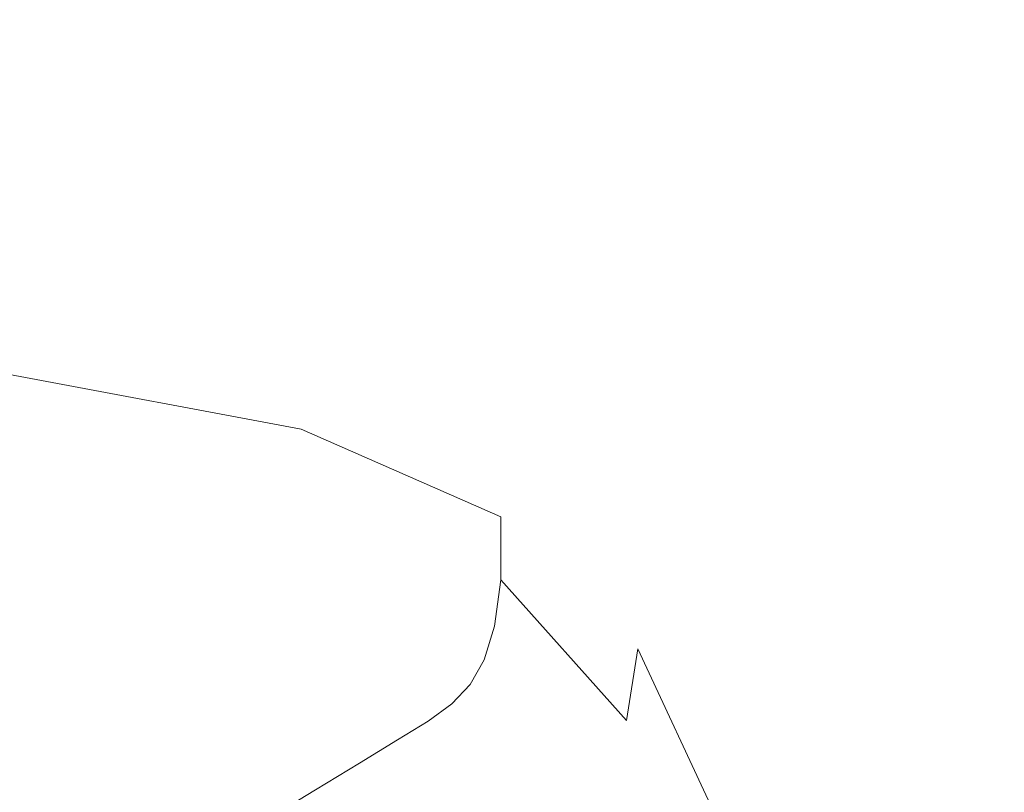
# Model space of a CAD drawing. Extents: x -561 to -121, y 354 to 684.
# Drawn here: x -137 to -127, y 669 to 677 of the extents above; entities that cross this region are included whole.
import ezdxf

# ---------------------------------------------------------------- set-up
doc = ezdxf.new("R2010")
doc.units = 0
doc.header["$LTSCALE"] = 500
doc.header["$MEASUREMENT"] = 0
doc.layers.add('NOVOTERM_CERAMIKA', color=7, linetype='Continuous')

msp = doc.modelspace()

# ---------------------------------------------------------------- linework, layer by layer
at = {"layer": 'NOVOTERM_CERAMIKA', "lineweight": 0}
for points, invisible_edges in [([(-138.201, 678.193, 446.362), (-137.888, 677.122, 446.345), (-134.973, 676.952, 446.357), (-135.343, 678.108, 446.368)], 15), ([(-135.343, 678.108, 446.368), (-134.973, 676.952, 446.357), (-132.98, 676.742, 446.373), (-133.399, 678.004, 446.376)], 15), ([(-133.399, 678.004, 446.376), (-132.98, 676.742, 446.373), (-131.592, 676.521, 446.394), (-132.045, 677.893, 446.386)], 15), ([(-132.045, 677.893, 446.386), (-131.592, 676.521, 446.394), (-130.49, 676.316, 446.418), (-130.958, 677.79, 446.398)], 15), ([(-129.813, 677.71, 446.412), (-130.958, 677.79, 446.398), (-130.49, 676.316, 446.418), (-129.359, 676.155, 446.446)], 15), ([(-128.642, 677.646, 446.413), (-129.813, 677.71, 446.412), (-129.359, 676.155, 446.446), (-128.219, 676.032, 446.461)], 15), ([(-127.474, 677.595, 446.387), (-128.642, 677.646, 446.413), (-128.219, 676.032, 446.461), (-127.092, 675.941, 446.447)], 15), ([(-138.204, 677.546, 316.631), (-135.356, 677.546, 316.631), (-134.998, 675.827, 316.605), (-137.895, 675.827, 316.605)], 15), ([(-135.356, 677.546, 316.631), (-133.422, 677.546, 316.631), (-133.025, 675.827, 316.605), (-134.998, 675.827, 316.605)], 15), ([(-133.422, 677.546, 316.631), (-132.076, 677.546, 316.631), (-131.653, 675.827, 316.605), (-133.025, 675.827, 316.605)], 15), ([(-132.076, 677.546, 316.631), (-130.993, 677.546, 316.631), (-130.56, 675.827, 316.605), (-131.653, 675.827, 316.605)], 15), ([(-129.846, 677.546, 316.631), (-129.423, 675.827, 316.605), (-130.56, 675.827, 316.605), (-130.993, 677.546, 316.631)], 15), ([(-128.667, 677.544, 316.635), (-128.269, 675.826, 316.609), (-129.423, 675.827, 316.605), (-129.846, 677.546, 316.631)], 15), ([(-127.49, 677.536, 316.648), (-127.125, 675.823, 316.622), (-128.269, 675.826, 316.609), (-128.667, 677.544, 316.635)], 15), ([(-126.347, 677.521, 316.673), (-126.018, 675.818, 316.648), (-127.125, 675.823, 316.622), (-127.49, 677.536, 316.648)], 15), ([(-126.339, 677.551, 446.318), (-127.474, 677.595, 446.387), (-127.092, 675.941, 446.447), (-126.002, 675.877, 446.387)], 15), ([(-137.888, 677.122, 446.345), (-137.592, 676.07, 446.236), (-134.624, 675.795, 446.254), (-134.973, 676.952, 446.357)], 15), ([(-134.973, 676.952, 446.357), (-134.624, 675.795, 446.254), (-132.581, 675.431, 446.28), (-132.98, 676.742, 446.373)], 15), ([(-132.98, 676.742, 446.373), (-132.581, 675.431, 446.28), (-131.148, 674.998, 446.315), (-131.592, 676.521, 446.394)], 15), ([(-131.592, 676.521, 446.394), (-131.148, 674.998, 446.315), (-130.023, 674.59, 446.359), (-130.49, 676.316, 446.418)], 15), ([(-129.359, 676.155, 446.446), (-130.49, 676.316, 446.418), (-130.023, 674.59, 446.359), (-128.904, 674.302, 446.414)], 15), ([(-128.219, 676.032, 446.461), (-129.359, 676.155, 446.446), (-128.904, 674.302, 446.414), (-127.8, 674.104, 446.456)], 15), ([(-137.592, 676.07, 446.236), (-137.331, 675.091, 446.035), (-134.321, 674.706, 446.058), (-134.624, 675.795, 446.254)], 15), ([(-127.092, 675.941, 446.447), (-128.219, 676.032, 446.461), (-127.8, 674.104, 446.456), (-126.722, 673.964, 446.461)], 15), ([(-126.002, 675.877, 446.387), (-127.092, 675.941, 446.447), (-126.722, 673.964, 446.461), (-125.684, 673.871, 446.413)], 15), ([(-137.895, 675.827, 316.605), (-134.998, 675.827, 316.605), (-134.656, 673.782, 316.592), (-137.598, 673.782, 316.592)], 15), ([(-134.998, 675.827, 316.605), (-133.025, 675.827, 316.605), (-132.646, 673.782, 316.592), (-134.656, 673.782, 316.592)], 15), ([(-134.624, 675.795, 446.254), (-134.321, 674.706, 446.058), (-132.23, 674.13, 446.095), (-132.581, 675.431, 446.28)], 15), ([(-133.025, 675.827, 316.605), (-131.653, 675.827, 316.605), (-131.248, 673.782, 316.592), (-132.646, 673.782, 316.592)], 15), ([(-131.653, 675.827, 316.605), (-130.56, 675.827, 316.605), (-130.146, 673.782, 316.592), (-131.248, 673.782, 316.592)], 15), ([(-129.423, 675.827, 316.605), (-129.018, 673.782, 316.592), (-130.146, 673.782, 316.592), (-130.56, 675.827, 316.605)], 15), ([(-128.269, 675.826, 316.609), (-127.888, 673.782, 316.596), (-129.018, 673.782, 316.592), (-129.423, 675.827, 316.605)], 15), ([(-127.125, 675.823, 316.622), (-126.779, 673.781, 316.609), (-127.888, 673.782, 316.596), (-128.269, 675.826, 316.609)], 15), ([(-126.018, 675.818, 316.648), (-125.712, 673.78, 316.635), (-126.779, 673.781, 316.609), (-127.125, 675.823, 316.622)], 15), ([(-132.581, 675.431, 446.28), (-132.23, 674.13, 446.095), (-130.737, 673.327, 446.148), (-131.148, 674.998, 446.315)], 15), ([(-137.331, 675.091, 446.035), (-137.125, 674.241, 445.744), (-134.089, 673.753, 445.77), (-134.321, 674.706, 446.058)], 15), ([(-131.148, 674.998, 446.315), (-130.737, 673.327, 446.148), (-129.57, 672.557, 446.223), (-130.023, 674.59, 446.359)], 15), ([(-134.321, 674.706, 446.058), (-134.089, 673.753, 445.77), (-131.978, 672.973, 445.811), (-132.23, 674.13, 446.095)], 15), ([(-128.904, 674.302, 446.414), (-130.023, 674.59, 446.359), (-129.57, 672.557, 446.223), (-128.462, 672.082, 446.326)], 15), ([(-127.8, 674.104, 446.456), (-128.904, 674.302, 446.414), (-128.462, 672.082, 446.326), (-127.401, 671.801, 446.414)], 15), ([(-136.99, 673.575, 445.365), (-133.953, 673.005, 445.388), (-134.089, 673.753, 445.77), (-137.125, 674.241, 445.744)], 15), ([(-132.23, 674.13, 446.095), (-131.978, 672.973, 445.811), (-130.468, 671.804, 445.872), (-130.737, 673.327, 446.148)], 15), ([(-126.722, 673.964, 446.461), (-127.8, 674.104, 446.456), (-127.401, 671.801, 446.414), (-126.375, 671.613, 446.446)], 15), ([(-125.684, 673.871, 446.413), (-126.722, 673.964, 446.461), (-126.375, 671.613, 446.446), (-125.393, 671.495, 446.412)], 15), ([(-137.598, 673.782, 316.592), (-134.656, 673.782, 316.592), (-134.344, 671.377, 316.587), (-137.328, 671.377, 316.587)], 15), ([(-134.656, 673.782, 316.592), (-132.646, 673.782, 316.592), (-132.299, 671.377, 316.587), (-134.344, 671.377, 316.587)], 15), ([(-133.953, 673.005, 445.388), (-131.876, 672.093, 445.422), (-131.978, 672.973, 445.811), (-134.089, 673.753, 445.77)], 15), ([(-132.646, 673.782, 316.592), (-131.248, 673.782, 316.592), (-130.879, 671.377, 316.587), (-132.299, 671.377, 316.587)], 15), ([(-131.248, 673.782, 316.592), (-130.146, 673.782, 316.592), (-129.767, 671.377, 316.587), (-130.879, 671.377, 316.587)], 15), ([(-129.018, 673.782, 316.592), (-128.648, 671.377, 316.587), (-129.767, 671.377, 316.587), (-130.146, 673.782, 316.592)], 15), ([(-127.888, 673.782, 316.596), (-127.541, 671.377, 316.592), (-128.648, 671.377, 316.587), (-129.018, 673.782, 316.592)], 15), ([(-126.779, 673.781, 316.609), (-126.465, 671.377, 316.605), (-127.541, 671.377, 316.592), (-127.888, 673.782, 316.596)], 15), ([(-125.712, 673.78, 316.635), (-125.438, 671.377, 316.631), (-126.465, 671.377, 316.605), (-126.779, 673.781, 316.609)], 15), ([(-136.924, 673.062, 444.72), (-133.902, 672.431, 444.738), (-133.953, 673.005, 445.388), (-136.99, 673.575, 445.365)], 11), ([(-130.737, 673.327, 446.148), (-130.468, 671.804, 445.872), (-129.121, 669.872, 445.977), (-129.57, 672.557, 446.223)], 15), ([(-136.921, 672.675, 443.634), (-133.923, 672, 443.645), (-133.902, 672.431, 444.738), (-136.924, 673.062, 444.72)], 15), ([(-133.902, 672.431, 444.738), (-131.879, 671.439, 444.761), (-131.876, 672.093, 445.422), (-133.953, 673.005, 445.388)], 9), ([(-131.876, 672.093, 445.422), (-130.453, 670.723, 445.467), (-130.468, 671.804, 445.872), (-131.978, 672.973, 445.811)], 15), ([(-136.977, 672.384, 441.928), (-134.002, 671.68, 441.934), (-133.923, 672, 443.645), (-136.921, 672.675, 443.634)], 15), ([(-128.462, 672.082, 446.326), (-129.57, 672.557, 446.223), (-129.121, 669.872, 445.977), (-128.018, 669.351, 446.223)], 15), ([(-133.923, 672, 443.645), (-131.942, 670.957, 443.658), (-131.879, 671.439, 444.761), (-133.902, 672.431, 444.738)], 13), ([(-136.977, 672.384, 441.928), (-137.088, 672.161, 439.428), (-134.127, 671.439, 439.43), (-134.002, 671.68, 441.934)], 15), ([(-137.088, 672.161, 439.428), (-137.259, 671.977, 435.953), (-134.307, 671.246, 435.953), (-134.127, 671.439, 439.43)], 15), ([(-134.002, 671.68, 441.934), (-132.052, 670.607, 441.941), (-131.942, 670.957, 443.658), (-133.923, 672, 443.645)], 13), ([(-131.879, 671.439, 444.761), (-130.57, 669.975, 444.783), (-130.453, 670.723, 445.467), (-131.876, 672.093, 445.422)], 13), ([(-127.401, 671.801, 446.414), (-128.462, 672.082, 446.326), (-128.018, 669.351, 446.223), (-127.026, 669.045, 446.359)], 15), ([(-137.259, 671.977, 435.953), (-137.496, 671.802, 431.323), (-134.55, 671.069, 431.323), (-134.307, 671.246, 435.953)], 15), ([(-137.496, 671.802, 431.323), (-137.806, 671.606, 425.362), (-134.865, 670.874, 425.361), (-134.55, 671.069, 431.323)], 15), ([(-130.453, 670.723, 445.467), (-129.483, 668.642, 445.493), (-129.121, 669.872, 445.977), (-130.468, 671.804, 445.872)], 15), ([(-126.375, 671.613, 446.446), (-127.401, 671.801, 446.414), (-127.026, 669.045, 446.359), (-126.064, 668.839, 446.418)], 15), ([(-138.195, 671.361, 417.888), (-135.259, 670.63, 417.888), (-134.865, 670.874, 425.361), (-137.806, 671.606, 425.362)], 15), ([(-134.002, 671.68, 441.934), (-134.127, 671.439, 439.43), (-132.197, 670.35, 439.433), (-132.052, 670.607, 441.941)], 11), ([(-134.127, 671.439, 439.43), (-134.307, 671.246, 435.953), (-132.387, 670.149, 435.954), (-132.197, 670.35, 439.433)], 11), ([(-131.942, 670.957, 443.658), (-130.698, 669.448, 443.669), (-130.57, 669.975, 444.783), (-131.879, 671.439, 444.761)], 11), ([(-138.644, 671.078, 409.271), (-135.713, 670.349, 409.271), (-135.259, 670.63, 417.888), (-138.195, 671.361, 417.888)], 15), ([(-137.328, 671.377, 316.587), (-134.344, 671.377, 316.587), (-134.076, 668.581, 316.587), (-137.096, 668.581, 316.587)], 15), ([(-134.344, 671.377, 316.587), (-132.299, 671.377, 316.587), (-132.002, 668.581, 316.587), (-134.076, 668.581, 316.587)], 15), ([(-132.299, 671.377, 316.587), (-130.879, 671.377, 316.587), (-130.562, 668.581, 316.587), (-132.002, 668.581, 316.587)], 15), ([(-130.879, 671.377, 316.587), (-129.767, 671.377, 316.587), (-129.442, 668.581, 316.587), (-130.562, 668.581, 316.587)], 15), ([(-128.648, 671.377, 316.587), (-128.331, 668.581, 316.587), (-129.442, 668.581, 316.587), (-129.767, 671.377, 316.587)], 15), ([(-127.541, 671.377, 316.592), (-127.244, 668.581, 316.592), (-128.331, 668.581, 316.587), (-128.648, 671.377, 316.587)], 15), ([(-126.465, 671.377, 316.605), (-126.197, 668.581, 316.605), (-127.244, 668.581, 316.592), (-127.541, 671.377, 316.592)], 15), ([(-134.307, 671.246, 435.953), (-134.55, 671.069, 431.323), (-132.635, 669.969, 431.323), (-132.387, 670.149, 435.954)], 11), ([(-139.132, 670.77, 399.879), (-136.208, 670.042, 399.879), (-135.713, 670.349, 409.271), (-138.644, 671.078, 409.271)], 15), ([(-134.55, 671.069, 431.323), (-134.865, 670.874, 425.361), (-132.952, 669.776, 425.361), (-132.635, 669.969, 431.323)], 11), ([(-135.259, 670.63, 417.888), (-133.349, 669.534, 417.888), (-132.952, 669.776, 425.361), (-134.865, 670.874, 425.361)], 13), ([(-132.052, 670.607, 441.941), (-130.842, 669.082, 441.946), (-130.698, 669.448, 443.669), (-131.942, 670.957, 443.658)], 15), ([(-139.642, 670.448, 390.083), (-136.725, 669.722, 390.083), (-136.208, 670.042, 399.879), (-139.132, 670.77, 399.879)], 15), ([(-130.57, 669.975, 444.783), (-129.72, 667.896, 444.794), (-129.483, 668.642, 445.493), (-130.453, 670.723, 445.467)], 11), ([(-135.713, 670.349, 409.271), (-133.807, 669.255, 409.271), (-133.349, 669.534, 417.888), (-135.259, 670.63, 417.888)], 13), ([(-132.052, 670.607, 441.941), (-132.197, 670.35, 439.433), (-131.008, 668.815, 439.435), (-130.842, 669.082, 441.946)], 15), ([(-139.642, 670.448, 390.083), (-140.154, 670.126, 380.25), (-137.244, 669.401, 380.25), (-136.725, 669.722, 390.083)], 15), ([(-136.208, 670.042, 399.879), (-134.307, 668.951, 399.879), (-133.807, 669.255, 409.271), (-135.713, 670.349, 409.271)], 13), ([(-132.197, 670.35, 439.433), (-132.387, 670.149, 435.954), (-131.209, 668.61, 435.954), (-131.008, 668.815, 439.435)], 15), ([(-132.387, 670.149, 435.954), (-132.635, 669.969, 431.323), (-131.461, 668.43, 431.323), (-131.209, 668.61, 435.954)], 15), ([(-136.725, 669.722, 390.083), (-134.827, 668.633, 390.083), (-134.307, 668.951, 399.879), (-136.208, 670.042, 399.879)], 13), ([(-132.635, 669.969, 431.323), (-132.952, 669.776, 425.361), (-131.779, 668.239, 425.361), (-131.461, 668.43, 431.323)], 15), ([(-130.698, 669.448, 443.669), (-129.912, 667.376, 443.674), (-129.72, 667.896, 444.794), (-130.57, 669.975, 444.783)], 15), ([(-128.767, 665.596, 445.468), (-128.296, 665.989, 445.872), (-129.121, 669.872, 445.977), (-129.483, 668.642, 445.493)], 15), ([(-127.559, 665.965, 446.148), (-128.018, 669.351, 446.223), (-129.121, 669.872, 445.977), (-128.296, 665.989, 445.872)], 15), ([(-133.349, 669.534, 417.888), (-132.178, 668, 417.888), (-131.779, 668.239, 425.361), (-132.952, 669.776, 425.361)], 15), ([(-136.725, 669.722, 390.083), (-137.244, 669.401, 380.25), (-135.35, 668.315, 380.25), (-134.827, 668.633, 390.083)], 11), ([(-133.807, 669.255, 409.271), (-132.638, 667.723, 409.271), (-132.178, 668, 417.888), (-133.349, 669.534, 417.888)], 15), ([(-130.842, 669.082, 441.946), (-130.087, 667.018, 441.949), (-129.912, 667.376, 443.674), (-130.698, 669.448, 443.669)], 15), ([(-137.244, 669.401, 380.25), (-137.745, 669.091, 370.749), (-135.855, 668.007, 370.749), (-135.35, 668.315, 380.25)], 11), ([(-126.685, 665.757, 446.315), (-127.026, 669.045, 446.359), (-128.018, 669.351, 446.223), (-127.559, 665.965, 446.148)], 15), ([(-134.307, 668.951, 399.879), (-133.139, 667.423, 399.879), (-132.638, 667.723, 409.271), (-133.807, 669.255, 409.271)], 15)]:
    msp.add_3dface(points, dxfattribs=dict(at, invisible_edges=invisible_edges))

doc.saveas('drawing.dxf')
